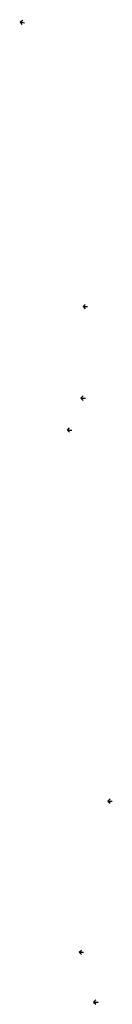
# Model space of a CAD drawing. Extents: x -60 to 2370, y -645 to 296.
# Drawn here: x 526 to 560, y -259 to 102 of the extents above; entities that cross this region are included whole.
import ezdxf

# ---------------------------------------------------------------- set-up
doc = ezdxf.new("R2010")
doc.units = 0
doc.header["$LTSCALE"] = 16
doc.layers.get('0').update_dxf_attribs({"linetype": 'CONTINUOUS'})
doc.layers.add('DIM', color=9, linetype='CONTINUOUS')
doc.layers.add('HARROW', color=5, linetype='CONTINUOUS')

# ---------------------------------------------------------------- blocks, each defined once
blk = doc.blocks.new('ARROW')
at = {"color": 0}
blk.add_line((384, 100), (383, 100), dxfattribs=at)
at = {"layer": 'HARROW', "color": 0}
for q in [(383.5, 100.5), (383.5, 99.5)]:
    blk.add_line((384, 100), q, dxfattribs=at)

msp = doc.modelspace()

# ---------------------------------------------------------------- block references
at = {"layer": 'DIM', "color": 0, "xscale": 1.6, "yscale": 1.6, "zscale": 1.6}
for p, rotation in [((1160.73, 88.01), 164.253223620879), ((1163.38, 156.41), 180), ((1162.6, 122.87), 180), ((1157.63, 111.16), 180), ((1172.47, -24.75), 180), ((1161.93, -80.1), 180), ((1167.24, -98.38), 180)]:
    msp.add_blockref('ARROW', p, dxfattribs=dict(at, rotation=rotation))

doc.saveas('drawing.dxf')
